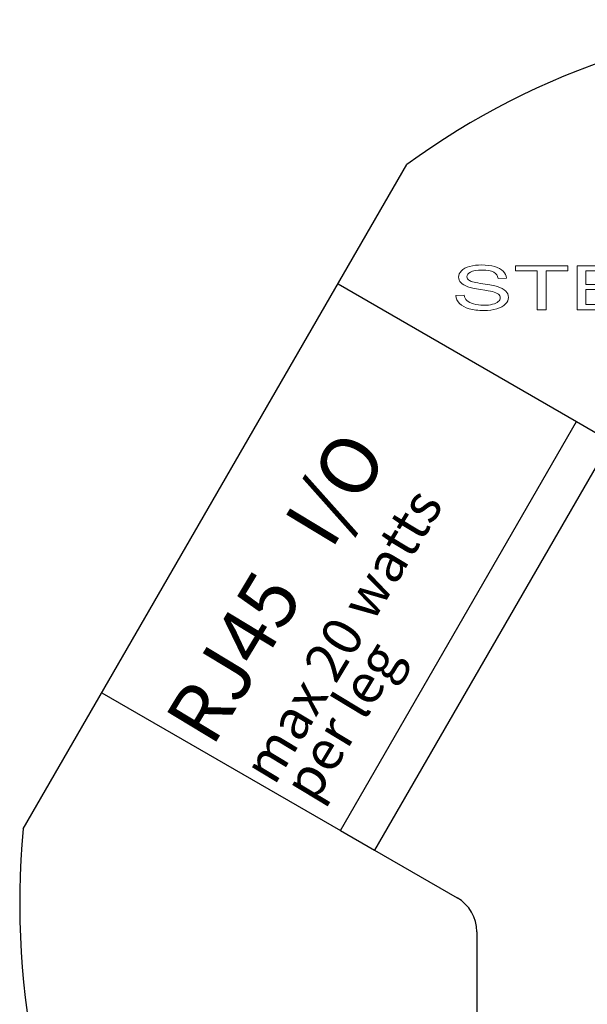
# Model space of a CAD drawing. Units: inches. Extents: x -1.8 to 29.8, y -70.6 to -40.2.
# Drawn here: x 26.1 to 27, y -50.2 to -48.6 of the extents above; entities that cross this region are included whole.
import ezdxf

# ---------------------------------------------------------------- set-up
doc = ezdxf.new("R2010")
doc.units = ezdxf.units.IN
doc.header["$MEASUREMENT"] = 0
doc.layers.add('Layer 1', color=7, linetype='Continuous')
doc.styles.get("Standard").update_dxf_attribs({"font": 'Eurosti.TTF'})

# ---------------------------------------------------------------- blocks, each defined once
blk = doc.blocks.new('STEWART AUDIO Logo - Black & White')
at = {"layer": 'Layer 1', "lineweight": 0}
for points in [[(0.0861, 0), (0.0861, 0.0617), (0.063, 0.0617), (0.063, 0.07), (0.1185, 0.07), (0.1185, 0.0617), (0.0954, 0.0617), (0.0954, 0), (0.0861, 0)], [(0.1282, 0), (0.1282, 0.07), (0.1788, 0.07), (0.1788, 0.0617), (0.1375, 0.0617), (0.1375, 0.0402), (0.1762, 0.0402), (0.1762, 0.0321), (0.1375, 0.0321), (0.1375, 0.0083), (0.1804, 0.0083), (0.1804, 0), (0.1282, 0)]]:
    blk.add_lwpolyline(points, dxfattribs=at)
blk.add_open_spline([(0, 0.0225), (0, 0.0225), (0.0087, 0.0233), (0.0087, 0.0233), (0.0091, 0.0197), (0.0101, 0.0169), (0.0116, 0.0146), (0.0131, 0.0124), (0.0155, 0.0106), (0.0186, 0.0092), (0.0218, 0.0078), (0.0254, 0.0071), (0.0294, 0.0071), (0.0329, 0.0071), (0.036, 0.0077), (0.0387, 0.0087), (0.0414, 0.0097), (0.0435, 0.0112), (0.0448, 0.013), (0.0461, 0.0148), (0.0468, 0.0168), (0.0468, 0.019), (0.0468, 0.0212), (0.0461, 0.0231), (0.0449, 0.0247), (0.0436, 0.0264), (0.0415, 0.0277), (0.0385, 0.0289), (0.0367, 0.0296), (0.0325, 0.0308), (0.0261, 0.0323), (0.0197, 0.0338), (0.0152, 0.0353), (0.0126, 0.0366), (0.0093, 0.0384), (0.0068, 0.0405), (0.0051, 0.0431), (0.0035, 0.0457), (0.0027, 0.0486), (0.0027, 0.0518), (0.0027, 0.0554), (0.0037, 0.0587), (0.0057, 0.0618), (0.0077, 0.0648), (0.0106, 0.0672), (0.0144, 0.0688), (0.0183, 0.0704), (0.0225, 0.0712), (0.0273, 0.0712), (0.0325, 0.0712), (0.037, 0.0703), (0.041, 0.0686), (0.0449, 0.0669), (0.048, 0.0645), (0.0501, 0.0612), (0.0522, 0.058), (0.0534, 0.0543), (0.0536, 0.0502), (0.0536, 0.0502), (0.0447, 0.0496), (0.0447, 0.0496), (0.0442, 0.054), (0.0426, 0.0573), (0.0399, 0.0596), (0.0371, 0.0618), (0.033, 0.063), (0.0277, 0.063), (0.0221, 0.063), (0.018, 0.0619), (0.0154, 0.0599), (0.0129, 0.0579), (0.0116, 0.0554), (0.0116, 0.0525), (0.0116, 0.05), (0.0125, 0.0479), (0.0143, 0.0463), (0.0161, 0.0447), (0.0207, 0.043), (0.0283, 0.0413), (0.0358, 0.0396), (0.0409, 0.0381), (0.0437, 0.0369), (0.0478, 0.035), (0.0508, 0.0326), (0.0527, 0.0297), (0.0547, 0.0268), (0.0556, 0.0235), (0.0556, 0.0197), (0.0556, 0.016), (0.0546, 0.0125), (0.0525, 0.0092), (0.0504, 0.0059), (0.0473, 0.0034), (0.0433, 0.0015), (0.0393, -0.0003), (0.0348, -0.0012), (0.0298, -0.0012), (0.0235, -0.0012), (0.0182, -0.0003), (0.0139, 0.0016), (0.0096, 0.0034), (0.0063, 0.0062), (0.0038, 0.0099), (0.0014, 0.0136), (0.0001, 0.0178), (0, 0.0225)], degree=3, knots=[0, 0, 0, 0, 1, 1, 1, 2, 2, 2, 3, 3, 3, 4, 4, 4, 5, 5, 5, 6, 6, 6, 7, 7, 7, 8, 8, 8, 9, 9, 9, 10, 10, 10, 11, 11, 11, 12, 12, 12, 13, 13, 13, 14, 14, 14, 15, 15, 15, 16, 16, 16, 17, 17, 17, 18, 18, 18, 19, 19, 19, 20, 20, 20, 21, 21, 21, 22, 22, 22, 23, 23, 23, 24, 24, 24, 25, 25, 25, 26, 26, 26, 27, 27, 27, 28, 28, 28, 29, 29, 29, 30, 30, 30, 31, 31, 31, 32, 32, 32, 33, 33, 33, 34, 34, 34, 35, 35, 35, 35], dxfattribs=at)

msp = doc.modelspace()

# ---------------------------------------------------------------- linework, layer by layer
for p, q in [((26.1087, -49.9004), (26.7181, -48.8449)), ((26.6087, -49.0344), (26.9876, -49.2531)), ((26.6126, -49.9026), (26.9876, -49.2531)), ((26.9876, -49.2531), (27.0417, -49.2844)), ((27.0417, -49.2844), (26.6667, -49.9339)), ((26.2337, -49.6839), (26.6126, -49.9026)), ((26.6126, -49.9026), (26.6667, -49.9339)), ((26.6667, -49.9339), (26.7979, -50.0096)), ((26.8291, -50.0637), (26.8291, -50.7078))]:
    msp.add_line(p, q)
for centre, radius, start, end in [((27.4212, -49.8034), 1.1887, 53.7369, 126.2631), ((27.3404, -50.0192), 1.2374, 174.4901, 245.5099), ((26.7666, -50.0637), 0.0625, 0, 60)]:
    msp.add_arc(centre, radius, start, end)

# ---------------------------------------------------------------- block references
at = {"xscale": 1.5}
msp.add_blockref('STEWART AUDIO Logo - Black & White', (26.7961, -49.0755), dxfattribs=at)

# ---------------------------------------------------------------- texts
at = {"attachment_point": 1, "rotation": 58.9282}
for s, insert, char_height in [('\\pi0.13975;{\\Q0.1;\\T0.75;RJ45   I/O}', (26.3245, -49.7363), 0.090909), ('\\pi0.14357;{\\Q0.1;\\T0.85;max 20 watts}', (26.4494, -49.8084), 0.0625), ('\\pi0.26652;{\\Q0.1;\\T0.85;per leg}', (26.5094, -49.8431), 0.0625)]:
    msp.add_mtext_dynamic_manual_height_columns(s, width=0.749983, gutter_width=1, heights=[0], dxfattribs=dict(at, insert=insert, char_height=char_height))

doc.saveas('drawing.dxf')
